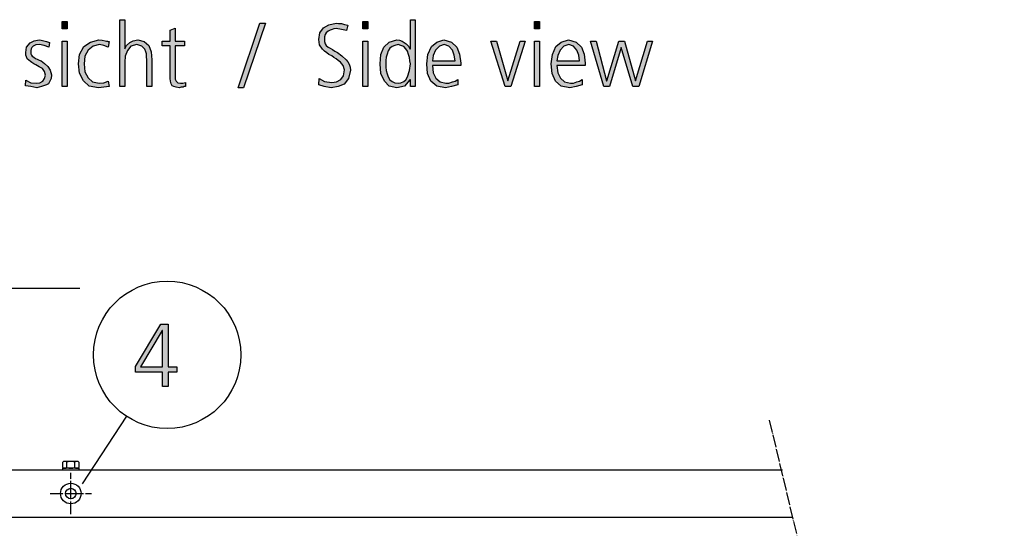
# Model space of a CAD drawing. Units: millimetres. Extents: x 14730 to 26963, y -10183 to -1239.
# Drawn here: x 15577 to 16512, y -6553 to -6070 of the extents above; entities that cross this region are included whole.
import ezdxf

# ---------------------------------------------------------------- set-up
doc = ezdxf.new("R2010")
doc.units = ezdxf.units.MM
doc.linetypes.add('DOT_CENTER', pattern=[14, 12, -1, 0, -1])
doc.layers.add('1', color=7, linetype='Continuous')
doc.styles.add('CONVERTER_18', font='txt.shx', dxfattribs={"width": 0.9})
doc.dimstyles.new('ME10_DIM_87', dxfattribs={"dimtxt": 75, "dimasz": 75, "dimexe": 22.5, "dimexo": 15, "dimgap": 27, "dimtad": 1, "dimdec": 0, "dimdsep": 46, "dimtxsty": 'CONVERTER_18', "dimsah": 1, "dimcen": 0.09, "dimclrd": 6, "dimclre": 6, "dimclrt": 3, "dimadec": 0, "dimazin": 0, "dimtfac": 1, "dimtdec": 4, "dimtix": 1, "dimtmove": 0, "dimatfit": 3, "dimfxl": 1, "dimtolj": 1, "dimtzin": 0, "dimarcsym": 0})

# ---------------------------------------------------------------- blocks, each defined once
blk = doc.blocks.new('*D82')
at = {"layer": '1', "color": 6, "linetype": 'Continuous'}
for p, q in [((15430.58, -6484.27), (15430.58, -6302.92)), ((15483.58, -6457.41), (15483.58, -6302.92)), ((15430.58, -6325.42), (15280.58, -6325.42)), ((15483.58, -6325.42), (15430.58, -6325.42)), ((15633.58, -6325.42), (15483.58, -6325.42))]:
    blk.add_line(p, q, dxfattribs=at)
at = {"layer": '1', "color": 6}
for points in [[(15355.58, -6335.3), (15355.58, -6315.55), (15430.58, -6325.42)], [(15558.58, -6315.55), (15558.58, -6335.3), (15483.58, -6325.42)]]:
    blk.add_solid(points, dxfattribs=at)
at = {"layer": '1', "color": 3, "insert": (15417.5, -6298.04), "char_height": 75, "attachment_point": 7, "rotation": 0.00014, "line_spacing_factor": 0.454545, "style": 'CONVERTER_18'}
blk.add_mtext('53', dxfattribs=at)

msp = doc.modelspace()

# ---------------------------------------------------------------- hatches: boundary and pattern name
at = {"layer": '1', "linetype": 'Continuous'}
for points in [[(15621.52, -6078.89), (15616.8, -6078.89), (15616.8, -6071.7), (15621.52, -6071.7)], [(15671.6, -6070.1), (15676.32, -6070.1), (15676.32, -6097.68), (15678.13, -6094.48), (15681.04, -6091.69), (15684.3, -6090.09), (15688.66, -6089.29), (15694.83, -6090.89), (15699.18, -6094.48), (15701.36, -6100.48), (15702.08, -6108.08), (15702.08, -6133.66), (15697.37, -6133.66), (15697.37, -6108.08), (15697, -6105.28), (15697, -6102.48), (15696.28, -6100.48), (15695.55, -6098.08), (15692.65, -6095.28), (15687.93, -6093.69), (15682.12, -6095.28), (15678.86, -6099.28), (15676.68, -6104.88), (15676.32, -6110.47), (15676.32, -6133.66), (15671.6, -6133.66)], [(15907.49, -6078.89), (15902.77, -6078.89), (15902.77, -6071.7), (15907.49, -6071.7)], [(16070.43, -6078.89), (16065.71, -6078.89), (16065.71, -6071.7), (16070.43, -6071.7)], [(15733.29, -6094.88), (15724.22, -6094.88), (15724.22, -6123.27), (15724.22, -6126.46), (15725.31, -6128.46), (15726.76, -6130.06), (15729.3, -6130.46), (15731.48, -6130.46), (15734.02, -6129.66), (15734.02, -6133.66), (15732.93, -6133.66), (15731.84, -6134.06), (15730.03, -6134.06), (15728.21, -6134.86), (15725.31, -6134.06), (15723.13, -6133.66), (15721.32, -6132.86), (15720.59, -6130.86), (15719.87, -6128.46), (15719.5, -6126.06), (15719.5, -6123.67), (15719.5, -6120.47), (15719.5, -6094.88), (15711.88, -6094.88), (15711.88, -6090.49), (15719.5, -6090.49), (15719.5, -6080.09), (15724.22, -6078.1), (15724.22, -6090.49), (15733.29, -6090.49)], [(15804.79, -6073.3), (15810.23, -6073.3), (15789.18, -6134.86), (15784.1, -6134.86)], [(15861.04, -6126.06), (15866.12, -6128.86), (15873.01, -6129.66), (15877.73, -6129.26), (15881.72, -6126.86), (15884.26, -6123.27), (15885.35, -6117.67), (15883.9, -6113.67), (15881.36, -6110.47), (15879.18, -6108.88), (15877.37, -6107.28), (15875.19, -6106.08), (15873.01, -6104.48), (15870.47, -6103.28), (15868.29, -6101.68), (15866.12, -6100.08), (15864.3, -6098.08), (15861.4, -6094.08), (15860.67, -6088.89), (15861.76, -6082.49), (15865.39, -6077.7), (15870.47, -6074.9), (15877.37, -6073.3), (15879.54, -6073.7), (15882.45, -6073.7), (15885.35, -6074.5), (15888.25, -6075.3), (15887.16, -6080.49), (15882.45, -6079.29), (15877.37, -6078.49), (15875.19, -6078.89), (15873.37, -6079.29), (15871.56, -6080.09), (15869.74, -6080.89), (15867.93, -6082.49), (15866.84, -6084.09), (15866.12, -6086.49), (15866.12, -6088.89), (15866.12, -6090.89), (15866.84, -6092.89), (15867.93, -6094.48), (15869.74, -6096.08), (15871.56, -6097.28), (15873.74, -6098.48), (15875.91, -6100.08), (15878.45, -6101.28), (15882.81, -6104.48), (15886.8, -6108.08), (15888.25, -6110.07), (15889.7, -6112.47), (15890.43, -6115.27), (15890.79, -6118.07), (15888.98, -6126.06), (15884.99, -6131.26), (15879.18, -6133.66), (15872.65, -6134.86), (15865.75, -6133.66), (15860.67, -6132.06)], [(15582.33, -6127.66), (15587.04, -6130.06), (15592.49, -6130.46), (15595.75, -6130.06), (15598.66, -6128.46), (15600.11, -6126.06), (15601.2, -6122.87), (15600.11, -6119.27), (15598.29, -6116.47), (15595.03, -6114.87), (15591.76, -6112.87), (15589.95, -6112.07), (15588.13, -6110.87), (15586.68, -6109.68), (15585.23, -6108.48), (15583.78, -6107.28), (15583.05, -6105.28), (15582.33, -6103.68), (15582.33, -6101.28), (15583.05, -6096.08), (15586.32, -6092.09), (15590.31, -6090.09), (15595.03, -6089.29), (15596.84, -6089.69), (15599.38, -6090.09), (15601.92, -6090.89), (15604.83, -6091.69), (15604.1, -6096.08), (15599.74, -6094.48), (15595.39, -6093.69), (15591.76, -6094.08), (15589.22, -6095.28), (15588.13, -6096.48), (15587.41, -6097.68), (15587.04, -6099.28), (15587.04, -6101.28), (15587.04, -6102.48), (15587.77, -6103.68), (15588.49, -6104.88), (15589.95, -6105.68), (15591.4, -6106.88), (15593.21, -6107.68), (15595.03, -6108.48), (15596.84, -6109.28), (15600.11, -6111.67), (15603.37, -6114.47), (15605.55, -6118.07), (15606.64, -6122.47), (15606.28, -6126.06), (15605.19, -6128.46), (15603.74, -6130.86), (15601.92, -6132.06), (15597.2, -6133.66), (15592.85, -6134.86), (15587.04, -6133.66), (15581.96, -6132.86)], [(15616.8, -6090.49), (15621.52, -6090.49), (15621.52, -6133.66), (15616.8, -6133.66)], [(15660.71, -6096.08), (15656.36, -6094.48), (15652.37, -6093.69), (15646.2, -6095.28), (15641.48, -6098.88), (15638.58, -6104.88), (15637.85, -6112.07), (15638.58, -6119.67), (15641.48, -6125.27), (15645.83, -6129.26), (15652, -6130.46), (15656.36, -6130.06), (15660.71, -6128.46), (15661.44, -6133.66), (15656.36, -6134.06), (15651.28, -6134.86), (15642.57, -6133.26), (15637.12, -6128.06), (15633.49, -6120.87), (15632.41, -6112.07), (15633.49, -6103.28), (15637.49, -6095.68), (15643.66, -6091.29), (15651.64, -6089.29), (15654.91, -6089.69), (15657.81, -6090.09), (15658.9, -6090.49), (15659.99, -6090.49), (15660.71, -6090.89), (15661.44, -6090.89)], [(15902.77, -6090.49), (15907.49, -6090.49), (15907.49, -6133.66), (15902.77, -6133.66)], [(16043.21, -6133.66), (16037.77, -6133.66), (16024.34, -6090.49), (16029.79, -6090.49), (16040.31, -6128.06), (16052.29, -6090.49), (16057, -6090.49)], [(16065.71, -6090.49), (16070.43, -6090.49), (16070.43, -6133.66), (16065.71, -6133.66)], [(16164.79, -6133.66), (16159.34, -6133.66), (16148.09, -6096.48), (16137.2, -6133.66), (16131.76, -6133.66), (16119.06, -6090.49), (16124.5, -6090.49), (16134.3, -6128.06), (16134.66, -6128.06), (16145.91, -6090.49), (16151.36, -6090.49), (16161.88, -6128.06), (16173.13, -6090.49), (16177.85, -6090.49)]]:
    msp.add_hatch(color=3, dxfattribs=at).paths.add_polyline_path(points)
h = msp.add_hatch(color=3, dxfattribs=at)
h.paths.add_polyline_path([(15952.49, -6133.66), (15947.77, -6133.66), (15947.77, -6127.26), (15947.41, -6127.26), (15942.33, -6133.26), (15935.07, -6134.86), (15927.81, -6133.26), (15923.09, -6128.46), (15919.83, -6121.27), (15919.1, -6112.07), (15919.83, -6103.28), (15922.73, -6096.08), (15927.81, -6091.29), (15935.07, -6089.29), (15937.61, -6089.69), (15940.15, -6090.49), (15941.96, -6091.69), (15943.78, -6092.89), (15946.32, -6095.68), (15947.41, -6097.68), (15947.77, -6097.68), (15947.77, -6070.1), (15952.49, -6070.1)])
h.paths.add_polyline_path([(15924.54, -6112.07), (15924.54, -6115.27), (15924.91, -6118.47), (15925.63, -6121.67), (15926.72, -6124.47), (15928.17, -6127.26), (15930.35, -6128.86), (15932.89, -6130.06), (15936.16, -6130.46), (15938.7, -6130.06), (15941.6, -6128.86), (15943.41, -6127.26), (15945.23, -6124.47), (15947.04, -6118.47), (15947.77, -6112.07), (15947.41, -6109.28), (15947.04, -6106.08), (15945.95, -6103.28), (15945.23, -6100.08), (15943.41, -6097.68), (15941.6, -6095.68), (15938.7, -6094.48), (15936.16, -6093.69), (15932.89, -6094.48), (15930.35, -6095.68), (15928.17, -6097.28), (15926.72, -6099.68), (15925.63, -6102.88), (15924.91, -6105.68), (15924.54, -6108.88)], flags=16)
h = msp.add_hatch(color=3, dxfattribs=at)
h.paths.add_polyline_path([(15992.77, -6132.06), (15986.96, -6133.66), (15981.16, -6134.86), (15972.81, -6133.26), (15967.37, -6128.46), (15964.1, -6121.27), (15963.37, -6112.07), (15964.46, -6103.28), (15967.73, -6095.68), (15972.81, -6091.29), (15979.7, -6089.29), (15986.96, -6091.29), (15992.04, -6096.08), (15994.58, -6102.88), (15995.67, -6111.27), (15995.67, -6113.67), (15968.82, -6113.67), (15969.54, -6120.47), (15972.08, -6125.66), (15976.08, -6129.26), (15981.52, -6130.46), (15984.42, -6130.46), (15987.69, -6129.26), (15990.23, -6128.46), (15992.77, -6126.86)])
h.paths.add_polyline_path([(15990.23, -6109.28), (15989.5, -6103.68), (15987.69, -6098.88), (15984.42, -6095.28), (15980.07, -6093.69), (15975.35, -6095.28), (15971.72, -6098.88), (15969.54, -6104.08), (15968.82, -6109.28)], flags=16)
h = msp.add_hatch(color=3, dxfattribs=at)
h.paths.add_polyline_path([(16111.08, -6132.06), (16105.27, -6133.66), (16099.46, -6134.86), (16091.12, -6133.26), (16085.67, -6128.46), (16082.41, -6121.27), (16081.68, -6112.07), (16082.77, -6103.28), (16086.04, -6095.68), (16091.12, -6091.29), (16098.01, -6089.29), (16105.27, -6091.29), (16110.35, -6096.08), (16112.89, -6102.88), (16113.98, -6111.27), (16113.98, -6113.67), (16087.12, -6113.67), (16087.85, -6120.47), (16090.39, -6125.66), (16094.38, -6129.26), (16099.83, -6130.46), (16102.73, -6130.46), (16105.99, -6129.26), (16108.54, -6128.46), (16111.08, -6126.86)])
h.paths.add_polyline_path([(16108.54, -6109.28), (16107.81, -6103.68), (16105.99, -6098.88), (16102.73, -6095.28), (16098.37, -6093.69), (16093.66, -6095.28), (16090.03, -6098.88), (16087.85, -6104.08), (16087.12, -6109.28)], flags=16)
h = msp.add_hatch(color=3, dxfattribs=at)
h.paths.add_polyline_path([(15686.57, -6399.42), (15710.52, -6359.45), (15717.78, -6359.45), (15717.78, -6399.82), (15725.76, -6399.82), (15725.76, -6405.02), (15717.78, -6405.02), (15717.78, -6418.61), (15712.33, -6418.61), (15712.33, -6405.02), (15686.57, -6405.02)])
h.paths.add_polyline_path([(15712.33, -6365.44), (15711.97, -6365.44), (15691.29, -6399.82), (15712.33, -6399.82)], flags=16)

# ---------------------------------------------------------------- linework, layer by layer
at = {"color": 6, "linetype": 'Continuous'}
msp.add_circle((15625.08, -6520.17), 9.8, dxfattribs=at)
msp.add_circle((15625.08, -6520.17), 9.8, dxfattribs=at)
at = {"color": 2, "linetype": 'Continuous'}
msp.add_circle((15625.08, -6520.17), 5, dxfattribs=at)
msp.add_circle((15625.08, -6520.17), 5, dxfattribs=at)
at = {"layer": '1', "color": 3, "linetype": 'Continuous'}
for p, q in [((15616.8, -6071.7), (15621.52, -6071.7)), ((15616.8, -6078.89), (15616.8, -6071.7)), ((15621.52, -6071.7), (15621.52, -6078.89)), ((15671.6, -6133.66), (15671.6, -6070.1)), ((15671.6, -6070.1), (15676.32, -6070.1)), ((15676.32, -6070.1), (15676.32, -6097.68)), ((15902.77, -6071.7), (15907.49, -6071.7)), ((15902.77, -6078.89), (15902.77, -6071.7)), ((15907.49, -6071.7), (15907.49, -6078.89)), ((15947.77, -6070.1), (15952.49, -6070.1)), ((15947.77, -6097.68), (15947.77, -6070.1)), ((15952.49, -6070.1), (15952.49, -6133.66)), ((16065.71, -6071.7), (16070.43, -6071.7)), ((16065.71, -6078.89), (16065.71, -6071.7)), ((16070.43, -6071.7), (16070.43, -6078.89)), ((15621.52, -6078.89), (15616.8, -6078.89)), ((15719.5, -6080.09), (15724.22, -6078.1)), ((15719.5, -6090.49), (15719.5, -6080.09)), ((15724.22, -6078.1), (15724.22, -6090.49)), ((15784.1, -6134.86), (15804.79, -6073.3)), ((15810.23, -6073.3), (15789.18, -6134.86)), ((15804.79, -6073.3), (15810.23, -6073.3)), ((15861.76, -6082.49), (15865.39, -6077.7)), ((15865.39, -6077.7), (15870.47, -6074.9)), ((15869.74, -6080.89), (15867.93, -6082.49)), ((15871.56, -6080.09), (15869.74, -6080.89)), ((15870.47, -6074.9), (15877.37, -6073.3)), ((15873.37, -6079.29), (15871.56, -6080.09)), ((15875.19, -6078.89), (15873.37, -6079.29)), ((15877.37, -6078.49), (15875.19, -6078.89)), ((15877.37, -6073.3), (15879.54, -6073.7)), ((15882.45, -6079.29), (15877.37, -6078.49)), ((15879.54, -6073.7), (15882.45, -6073.7)), ((15882.45, -6073.7), (15885.35, -6074.5)), ((15887.16, -6080.49), (15882.45, -6079.29)), ((15885.35, -6074.5), (15888.25, -6075.3)), ((15888.25, -6075.3), (15887.16, -6080.49)), ((15907.49, -6078.89), (15902.77, -6078.89)), ((16070.43, -6078.89), (16065.71, -6078.89)), ((15586.32, -6092.09), (15590.31, -6090.09)), ((15590.31, -6090.09), (15595.03, -6089.29)), ((15595.03, -6089.29), (15596.84, -6089.69)), ((15596.84, -6089.69), (15599.38, -6090.09)), ((15599.38, -6090.09), (15601.92, -6090.89)), ((15601.92, -6090.89), (15604.83, -6091.69)), ((15616.8, -6133.66), (15616.8, -6090.49)), ((15616.8, -6090.49), (15621.52, -6090.49)), ((15621.52, -6090.49), (15621.52, -6133.66)), ((15637.49, -6095.68), (15643.66, -6091.29)), ((15643.66, -6091.29), (15651.64, -6089.29)), ((15651.64, -6089.29), (15654.91, -6089.69)), ((15654.91, -6089.69), (15657.81, -6090.09)), ((15657.81, -6090.09), (15658.9, -6090.49)), ((15658.9, -6090.49), (15659.99, -6090.49)), ((15659.99, -6090.49), (15660.71, -6090.89)), ((15661.44, -6090.89), (15660.71, -6096.08)), ((15660.71, -6090.89), (15661.44, -6090.89)), ((15681.04, -6091.69), (15684.3, -6090.09)), ((15684.3, -6090.09), (15688.66, -6089.29)), ((15688.66, -6089.29), (15694.83, -6090.89)), ((15694.83, -6090.89), (15699.18, -6094.48)), ((15711.88, -6090.49), (15719.5, -6090.49)), ((15711.88, -6094.88), (15711.88, -6090.49)), ((15724.22, -6090.49), (15733.29, -6090.49)), ((15733.29, -6090.49), (15733.29, -6094.88)), ((15860.67, -6088.89), (15861.76, -6082.49)), ((15861.4, -6094.08), (15860.67, -6088.89)), ((15866.84, -6084.09), (15866.12, -6086.49)), ((15866.12, -6086.49), (15866.12, -6088.89)), ((15866.12, -6088.89), (15866.12, -6090.89)), ((15866.12, -6090.89), (15866.84, -6092.89)), ((15867.93, -6082.49), (15866.84, -6084.09)), ((15902.77, -6133.66), (15902.77, -6090.49)), ((15902.77, -6090.49), (15907.49, -6090.49)), ((15907.49, -6090.49), (15907.49, -6133.66)), ((15922.73, -6096.08), (15927.81, -6091.29)), ((15927.81, -6091.29), (15935.07, -6089.29)), ((15935.07, -6089.29), (15937.61, -6089.69)), ((15937.61, -6089.69), (15940.15, -6090.49)), ((15940.15, -6090.49), (15941.96, -6091.69)), ((15967.73, -6095.68), (15972.81, -6091.29)), ((15972.81, -6091.29), (15979.7, -6089.29)), ((15979.7, -6089.29), (15986.96, -6091.29)), ((15986.96, -6091.29), (15992.04, -6096.08)), ((16024.34, -6090.49), (16029.79, -6090.49)), ((16037.77, -6133.66), (16024.34, -6090.49)), ((16029.79, -6090.49), (16040.31, -6128.06)), ((16040.31, -6128.06), (16052.29, -6090.49)), ((16057, -6090.49), (16043.21, -6133.66)), ((16052.29, -6090.49), (16057, -6090.49)), ((16065.71, -6133.66), (16065.71, -6090.49)), ((16065.71, -6090.49), (16070.43, -6090.49)), ((16070.43, -6090.49), (16070.43, -6133.66)), ((16086.04, -6095.68), (16091.12, -6091.29)), ((16091.12, -6091.29), (16098.01, -6089.29)), ((16098.01, -6089.29), (16105.27, -6091.29)), ((16105.27, -6091.29), (16110.35, -6096.08)), ((16119.06, -6090.49), (16124.5, -6090.49)), ((16131.76, -6133.66), (16119.06, -6090.49)), ((16124.5, -6090.49), (16134.3, -6128.06)), ((16134.66, -6128.06), (16145.91, -6090.49)), ((16145.91, -6090.49), (16151.36, -6090.49)), ((16151.36, -6090.49), (16161.88, -6128.06)), ((16161.88, -6128.06), (16173.13, -6090.49)), ((16177.85, -6090.49), (16164.79, -6133.66)), ((16173.13, -6090.49), (16177.85, -6090.49)), ((15582.33, -6101.28), (15583.05, -6096.08)), ((15583.05, -6096.08), (15586.32, -6092.09)), ((15587.41, -6097.68), (15587.04, -6099.28)), ((15587.04, -6099.28), (15587.04, -6101.28)), ((15588.13, -6096.48), (15587.41, -6097.68)), ((15589.22, -6095.28), (15588.13, -6096.48)), ((15591.76, -6094.08), (15589.22, -6095.28)), ((15595.39, -6093.69), (15591.76, -6094.08)), ((15599.74, -6094.48), (15595.39, -6093.69)), ((15604.1, -6096.08), (15599.74, -6094.48)), ((15604.83, -6091.69), (15604.1, -6096.08)), ((15633.49, -6103.28), (15637.49, -6095.68)), ((15641.48, -6098.88), (15638.58, -6104.88)), ((15646.2, -6095.28), (15641.48, -6098.88)), ((15652.37, -6093.69), (15646.2, -6095.28)), ((15656.36, -6094.48), (15652.37, -6093.69)), ((15660.71, -6096.08), (15656.36, -6094.48)), ((15676.32, -6097.68), (15678.13, -6094.48)), ((15678.86, -6099.28), (15676.68, -6104.88)), ((15678.13, -6094.48), (15681.04, -6091.69)), ((15682.12, -6095.28), (15678.86, -6099.28)), ((15687.93, -6093.69), (15682.12, -6095.28)), ((15692.65, -6095.28), (15687.93, -6093.69)), ((15695.55, -6098.08), (15692.65, -6095.28)), ((15696.28, -6100.48), (15695.55, -6098.08)), ((15697, -6102.48), (15696.28, -6100.48)), ((15699.18, -6094.48), (15701.36, -6100.48)), ((15701.36, -6100.48), (15702.08, -6108.08)), ((15719.5, -6094.88), (15711.88, -6094.88)), ((15719.5, -6120.47), (15719.5, -6094.88)), ((15724.22, -6094.88), (15724.22, -6123.27)), ((15733.29, -6094.88), (15724.22, -6094.88)), ((15864.3, -6098.08), (15861.4, -6094.08)), ((15866.12, -6100.08), (15864.3, -6098.08)), ((15868.29, -6101.68), (15866.12, -6100.08)), ((15866.84, -6092.89), (15867.93, -6094.48)), ((15867.93, -6094.48), (15869.74, -6096.08)), ((15869.74, -6096.08), (15871.56, -6097.28)), ((15871.56, -6097.28), (15873.74, -6098.48)), ((15873.74, -6098.48), (15875.91, -6100.08)), ((15875.91, -6100.08), (15878.45, -6101.28)), ((15919.83, -6103.28), (15922.73, -6096.08)), ((15926.72, -6099.68), (15925.63, -6102.88)), ((15928.17, -6097.28), (15926.72, -6099.68)), ((15930.35, -6095.68), (15928.17, -6097.28)), ((15932.89, -6094.48), (15930.35, -6095.68)), ((15936.16, -6093.69), (15932.89, -6094.48)), ((15938.7, -6094.48), (15936.16, -6093.69)), ((15941.6, -6095.68), (15938.7, -6094.48)), ((15943.41, -6097.68), (15941.6, -6095.68)), ((15941.96, -6091.69), (15943.78, -6092.89)), ((15945.23, -6100.08), (15943.41, -6097.68)), ((15943.78, -6092.89), (15946.32, -6095.68)), ((15945.95, -6103.28), (15945.23, -6100.08)), ((15946.32, -6095.68), (15947.41, -6097.68)), ((15947.41, -6097.68), (15947.77, -6097.68)), ((15964.46, -6103.28), (15967.73, -6095.68)), ((15971.72, -6098.88), (15969.54, -6104.08)), ((15975.35, -6095.28), (15971.72, -6098.88)), ((15980.07, -6093.69), (15975.35, -6095.28)), ((15984.42, -6095.28), (15980.07, -6093.69)), ((15987.69, -6098.88), (15984.42, -6095.28)), ((15989.5, -6103.68), (15987.69, -6098.88)), ((15992.04, -6096.08), (15994.58, -6102.88)), ((16082.77, -6103.28), (16086.04, -6095.68)), ((16090.03, -6098.88), (16087.85, -6104.08)), ((16093.66, -6095.28), (16090.03, -6098.88)), ((16098.37, -6093.69), (16093.66, -6095.28)), ((16102.73, -6095.28), (16098.37, -6093.69)), ((16105.99, -6098.88), (16102.73, -6095.28)), ((16107.81, -6103.68), (16105.99, -6098.88)), ((16110.35, -6096.08), (16112.89, -6102.88)), ((16148.09, -6096.48), (16137.2, -6133.66)), ((16159.34, -6133.66), (16148.09, -6096.48)), ((15582.33, -6103.68), (15582.33, -6101.28)), ((15583.05, -6105.28), (15582.33, -6103.68)), ((15583.78, -6107.28), (15583.05, -6105.28)), ((15585.23, -6108.48), (15583.78, -6107.28)), ((15586.68, -6109.68), (15585.23, -6108.48)), ((15588.13, -6110.87), (15586.68, -6109.68)), ((15587.04, -6101.28), (15587.04, -6102.48)), ((15587.04, -6102.48), (15587.77, -6103.68)), ((15587.77, -6103.68), (15588.49, -6104.88)), ((15588.49, -6104.88), (15589.95, -6105.68)), ((15589.95, -6105.68), (15591.4, -6106.88)), ((15591.4, -6106.88), (15593.21, -6107.68)), ((15593.21, -6107.68), (15595.03, -6108.48)), ((15595.03, -6108.48), (15596.84, -6109.28)), ((15596.84, -6109.28), (15600.11, -6111.67)), ((15632.41, -6112.07), (15633.49, -6103.28)), ((15638.58, -6104.88), (15637.85, -6112.07)), ((15676.68, -6104.88), (15676.32, -6110.47)), ((15697, -6105.28), (15697, -6102.48)), ((15697.37, -6108.08), (15697, -6105.28)), ((15697.37, -6133.66), (15697.37, -6108.08)), ((15702.08, -6108.08), (15702.08, -6133.66)), ((15870.47, -6103.28), (15868.29, -6101.68)), ((15873.01, -6104.48), (15870.47, -6103.28)), ((15875.19, -6106.08), (15873.01, -6104.48)), ((15877.37, -6107.28), (15875.19, -6106.08)), ((15879.18, -6108.88), (15877.37, -6107.28)), ((15878.45, -6101.28), (15882.81, -6104.48)), ((15881.36, -6110.47), (15879.18, -6108.88)), ((15882.81, -6104.48), (15886.8, -6108.08)), ((15886.8, -6108.08), (15888.25, -6110.07)), ((15888.25, -6110.07), (15889.7, -6112.47)), ((15919.1, -6112.07), (15919.83, -6103.28)), ((15924.91, -6105.68), (15924.54, -6108.88)), ((15924.54, -6108.88), (15924.54, -6112.07)), ((15925.63, -6102.88), (15924.91, -6105.68)), ((15947.04, -6106.08), (15945.95, -6103.28)), ((15947.41, -6109.28), (15947.04, -6106.08)), ((15947.77, -6112.07), (15947.41, -6109.28)), ((15963.37, -6112.07), (15964.46, -6103.28)), ((15969.54, -6104.08), (15968.82, -6109.28)), ((15968.82, -6109.28), (15990.23, -6109.28)), ((15990.23, -6109.28), (15989.5, -6103.68)), ((15994.58, -6102.88), (15995.67, -6111.27)), ((16081.68, -6112.07), (16082.77, -6103.28)), ((16087.85, -6104.08), (16087.12, -6109.28)), ((16087.12, -6109.28), (16108.54, -6109.28)), ((16108.54, -6109.28), (16107.81, -6103.68)), ((16112.89, -6102.88), (16113.98, -6111.27)), ((15589.95, -6112.07), (15588.13, -6110.87)), ((15591.76, -6112.87), (15589.95, -6112.07)), ((15595.03, -6114.87), (15591.76, -6112.87)), ((15598.29, -6116.47), (15595.03, -6114.87)), ((15600.11, -6119.27), (15598.29, -6116.47)), ((15600.11, -6111.67), (15603.37, -6114.47)), ((15601.2, -6122.87), (15600.11, -6119.27)), ((15603.37, -6114.47), (15605.55, -6118.07)), ((15605.55, -6118.07), (15606.64, -6122.47)), ((15633.49, -6120.87), (15632.41, -6112.07)), ((15637.85, -6112.07), (15638.58, -6119.67)), ((15638.58, -6119.67), (15641.48, -6125.27)), ((15676.32, -6110.47), (15676.32, -6133.66)), ((15883.9, -6113.67), (15881.36, -6110.47)), ((15885.35, -6117.67), (15883.9, -6113.67)), ((15884.26, -6123.27), (15885.35, -6117.67)), ((15890.79, -6118.07), (15888.98, -6126.06)), ((15889.7, -6112.47), (15890.43, -6115.27)), ((15890.43, -6115.27), (15890.79, -6118.07)), ((15919.83, -6121.27), (15919.1, -6112.07)), ((15924.54, -6112.07), (15924.54, -6115.27)), ((15924.54, -6115.27), (15924.91, -6118.47)), ((15924.91, -6118.47), (15925.63, -6121.67)), ((15945.23, -6124.47), (15947.04, -6118.47)), ((15947.04, -6118.47), (15947.77, -6112.07)), ((15964.1, -6121.27), (15963.37, -6112.07)), ((15968.82, -6113.67), (15969.54, -6120.47)), ((15995.67, -6113.67), (15968.82, -6113.67)), ((15995.67, -6111.27), (15995.67, -6113.67)), ((16082.41, -6121.27), (16081.68, -6112.07)), ((16087.12, -6113.67), (16087.85, -6120.47)), ((16113.98, -6113.67), (16087.12, -6113.67)), ((16113.98, -6111.27), (16113.98, -6113.67)), ((15581.96, -6132.86), (15582.33, -6127.66)), ((15582.33, -6127.66), (15587.04, -6130.06)), ((15595.75, -6130.06), (15598.66, -6128.46)), ((15598.66, -6128.46), (15600.11, -6126.06)), ((15600.11, -6126.06), (15601.2, -6122.87)), ((15605.19, -6128.46), (15603.74, -6130.86)), ((15606.28, -6126.06), (15605.19, -6128.46)), ((15606.64, -6122.47), (15606.28, -6126.06)), ((15637.12, -6128.06), (15633.49, -6120.87)), ((15642.57, -6133.26), (15637.12, -6128.06)), ((15641.48, -6125.27), (15645.83, -6129.26)), ((15656.36, -6130.06), (15660.71, -6128.46)), ((15660.71, -6128.46), (15661.44, -6133.66)), ((15719.5, -6123.67), (15719.5, -6120.47)), ((15719.5, -6126.06), (15719.5, -6123.67)), ((15719.87, -6128.46), (15719.5, -6126.06)), ((15720.59, -6130.86), (15719.87, -6128.46)), ((15724.22, -6123.27), (15724.22, -6126.46)), ((15724.22, -6126.46), (15725.31, -6128.46)), ((15725.31, -6128.46), (15726.76, -6130.06)), ((15860.67, -6132.06), (15861.04, -6126.06)), ((15861.04, -6126.06), (15866.12, -6128.86)), ((15866.12, -6128.86), (15873.01, -6129.66)), ((15877.73, -6129.26), (15881.72, -6126.86)), ((15881.72, -6126.86), (15884.26, -6123.27)), ((15888.98, -6126.06), (15884.99, -6131.26)), ((15923.09, -6128.46), (15919.83, -6121.27)), ((15927.81, -6133.26), (15923.09, -6128.46)), ((15925.63, -6121.67), (15926.72, -6124.47)), ((15926.72, -6124.47), (15928.17, -6127.26)), ((15928.17, -6127.26), (15930.35, -6128.86)), ((15930.35, -6128.86), (15932.89, -6130.06)), ((15938.7, -6130.06), (15941.6, -6128.86)), ((15941.6, -6128.86), (15943.41, -6127.26)), ((15947.41, -6127.26), (15942.33, -6133.26)), ((15943.41, -6127.26), (15945.23, -6124.47)), ((15947.77, -6127.26), (15947.41, -6127.26)), ((15947.77, -6133.66), (15947.77, -6127.26)), ((15967.37, -6128.46), (15964.1, -6121.27)), ((15972.81, -6133.26), (15967.37, -6128.46)), ((15969.54, -6120.47), (15972.08, -6125.66)), ((15972.08, -6125.66), (15976.08, -6129.26)), ((15987.69, -6129.26), (15990.23, -6128.46)), ((15990.23, -6128.46), (15992.77, -6126.86)), ((15992.77, -6126.86), (15992.77, -6132.06)), ((16085.67, -6128.46), (16082.41, -6121.27)), ((16091.12, -6133.26), (16085.67, -6128.46)), ((16087.85, -6120.47), (16090.39, -6125.66)), ((16090.39, -6125.66), (16094.38, -6129.26)), ((16105.99, -6129.26), (16108.54, -6128.46)), ((16108.54, -6128.46), (16111.08, -6126.86)), ((16111.08, -6126.86), (16111.08, -6132.06)), ((16134.3, -6128.06), (16134.66, -6128.06)), ((15587.04, -6133.66), (15581.96, -6132.86)), ((15587.04, -6130.06), (15592.49, -6130.46)), ((15592.85, -6134.86), (15587.04, -6133.66)), ((15592.49, -6130.46), (15595.75, -6130.06)), ((15597.2, -6133.66), (15592.85, -6134.86)), ((15601.92, -6132.06), (15597.2, -6133.66)), ((15603.74, -6130.86), (15601.92, -6132.06)), ((15621.52, -6133.66), (15616.8, -6133.66)), ((15651.28, -6134.86), (15642.57, -6133.26)), ((15645.83, -6129.26), (15652, -6130.46)), ((15656.36, -6134.06), (15651.28, -6134.86)), ((15652, -6130.46), (15656.36, -6130.06)), ((15661.44, -6133.66), (15656.36, -6134.06)), ((15676.32, -6133.66), (15671.6, -6133.66)), ((15702.08, -6133.66), (15697.37, -6133.66)), ((15721.32, -6132.86), (15720.59, -6130.86)), ((15723.13, -6133.66), (15721.32, -6132.86)), ((15725.31, -6134.06), (15723.13, -6133.66)), ((15728.21, -6134.86), (15725.31, -6134.06)), ((15726.76, -6130.06), (15729.3, -6130.46)), ((15730.03, -6134.06), (15728.21, -6134.86)), ((15729.3, -6130.46), (15731.48, -6130.46)), ((15731.84, -6134.06), (15730.03, -6134.06)), ((15731.48, -6130.46), (15734.02, -6129.66)), ((15732.93, -6133.66), (15731.84, -6134.06)), ((15734.02, -6133.66), (15732.93, -6133.66)), ((15734.02, -6129.66), (15734.02, -6133.66)), ((15789.18, -6134.86), (15784.1, -6134.86)), ((15865.75, -6133.66), (15860.67, -6132.06)), ((15872.65, -6134.86), (15865.75, -6133.66)), ((15879.18, -6133.66), (15872.65, -6134.86)), ((15873.01, -6129.66), (15877.73, -6129.26)), ((15884.99, -6131.26), (15879.18, -6133.66)), ((15907.49, -6133.66), (15902.77, -6133.66)), ((15935.07, -6134.86), (15927.81, -6133.26)), ((15932.89, -6130.06), (15936.16, -6130.46)), ((15942.33, -6133.26), (15935.07, -6134.86)), ((15936.16, -6130.46), (15938.7, -6130.06)), ((15952.49, -6133.66), (15947.77, -6133.66)), ((15981.16, -6134.86), (15972.81, -6133.26)), ((15976.08, -6129.26), (15981.52, -6130.46)), ((15986.96, -6133.66), (15981.16, -6134.86)), ((15981.52, -6130.46), (15984.42, -6130.46)), ((15984.42, -6130.46), (15987.69, -6129.26)), ((15992.77, -6132.06), (15986.96, -6133.66)), ((16043.21, -6133.66), (16037.77, -6133.66)), ((16070.43, -6133.66), (16065.71, -6133.66)), ((16099.46, -6134.86), (16091.12, -6133.26)), ((16094.38, -6129.26), (16099.83, -6130.46)), ((16105.27, -6133.66), (16099.46, -6134.86)), ((16099.83, -6130.46), (16102.73, -6130.46)), ((16102.73, -6130.46), (16105.99, -6129.26)), ((16111.08, -6132.06), (16105.27, -6133.66)), ((16137.2, -6133.66), (16131.76, -6133.66)), ((16164.79, -6133.66), (16159.34, -6133.66)), ((15686.57, -6399.42), (15710.52, -6359.45)), ((15710.52, -6359.45), (15717.78, -6359.45)), ((15717.78, -6359.45), (15717.78, -6399.82)), ((15711.97, -6365.44), (15691.29, -6399.82)), ((15712.33, -6365.44), (15711.97, -6365.44)), ((15712.33, -6399.82), (15712.33, -6365.44)), ((15686.57, -6405.02), (15686.57, -6399.42)), ((15691.29, -6399.82), (15712.33, -6399.82)), ((15717.78, -6399.82), (15725.76, -6399.82)), ((15725.76, -6399.82), (15725.76, -6405.02)), ((15712.33, -6405.02), (15686.57, -6405.02)), ((15712.33, -6418.61), (15712.33, -6405.02)), ((15717.78, -6405.02), (15717.78, -6418.61)), ((15725.76, -6405.02), (15717.78, -6405.02)), ((15717.78, -6418.61), (15712.33, -6418.61)), ((15460.58, -6497.67), (16301.5, -6497.67))]:
    msp.add_line(p, q, dxfattribs=at)
at = {"layer": '1', "color": 6, "linetype": 'Continuous'}
for p, q in [((15678.1, -6446.82), (15635.75, -6510.95)), ((15617.58, -6495.49), (15617.58, -6490.25)), ((15617.58, -6495.49), (15617.58, -6490.25)), ((15617.58, -6495.49), (15617.58, -6490.25)), ((15617.58, -6495.49), (15617.58, -6490.25)), ((15617.58, -6495.49), (15617.58, -6490.25)), ((15617.58, -6495.49), (15617.58, -6490.25)), ((15617.58, -6495.52), (15617.58, -6490.27)), ((15617.58, -6495.52), (15617.58, -6490.27)), ((15617.58, -6495.52), (15617.58, -6490.27)), ((15617.58, -6495.52), (15617.58, -6490.27)), ((15617.58, -6495.52), (15617.58, -6490.27)), ((15617.58, -6495.52), (15617.58, -6490.27)), ((15617.58, -6495.52), (15617.58, -6490.27)), ((15617.58, -6495.52), (15617.58, -6490.27)), ((15617.58, -6495.52), (15617.58, -6490.27)), ((15617.58, -6495.52), (15617.58, -6490.27)), ((15630.7, -6489.67), (15619.46, -6489.67)), ((15630.7, -6489.67), (15619.46, -6489.67)), ((15625.08, -6489.67), (15619.46, -6489.67)), ((15625.08, -6489.67), (15619.46, -6489.67)), ((15630.7, -6489.67), (15619.46, -6489.67)), ((15630.7, -6489.67), (15619.46, -6489.67)), ((15630.7, -6489.69), (15619.46, -6489.69)), ((15630.7, -6489.69), (15619.46, -6489.69)), ((15630.7, -6489.69), (15619.46, -6489.69)), ((15630.7, -6489.69), (15619.46, -6489.69)), ((15630.7, -6489.69), (15619.46, -6489.69)), ((15625.08, -6489.69), (15619.46, -6489.69)), ((15625.08, -6489.69), (15619.46, -6489.69)), ((15630.7, -6489.69), (15619.46, -6489.69)), ((15630.7, -6489.69), (15619.46, -6489.69)), ((15630.7, -6489.69), (15619.46, -6489.69)), ((15630.7, -6489.69), (15619.46, -6489.69)), ((15630.7, -6489.69), (15619.46, -6489.69)), ((15621.33, -6495.49), (15621.33, -6490.25)), ((15621.33, -6495.49), (15621.33, -6490.25)), ((15621.33, -6495.49), (15621.33, -6490.25)), ((15621.33, -6495.49), (15621.33, -6490.25)), ((15621.33, -6495.52), (15621.33, -6490.27)), ((15621.33, -6495.52), (15621.33, -6490.27)), ((15621.33, -6495.52), (15621.33, -6490.27)), ((15621.33, -6495.52), (15621.33, -6490.27)), ((15621.33, -6495.52), (15621.33, -6490.27)), ((15621.33, -6495.52), (15621.33, -6490.27)), ((15621.33, -6495.52), (15621.33, -6490.27)), ((15621.33, -6495.52), (15621.33, -6490.27)), ((15621.33, -6495.52), (15621.33, -6490.27)), ((15621.33, -6495.52), (15621.33, -6490.27)), ((15621.33, -6495.52), (15621.33, -6490.27)), ((15621.33, -6495.52), (15621.33, -6490.27)), ((15630.7, -6489.67), (15625.08, -6489.67)), ((15630.7, -6489.67), (15625.08, -6489.67)), ((15630.7, -6489.69), (15625.08, -6489.69)), ((15630.7, -6489.69), (15625.08, -6489.69)), ((15630.7, -6489.69), (15625.08, -6489.69)), ((15630.7, -6489.69), (15625.08, -6489.69)), ((15628.82, -6495.49), (15628.82, -6490.25)), ((15628.82, -6495.49), (15628.82, -6490.25)), ((15628.82, -6495.52), (15628.82, -6490.27)), ((15628.82, -6495.52), (15628.82, -6490.27)), ((15628.82, -6495.52), (15628.82, -6490.27)), ((15628.82, -6495.52), (15628.82, -6490.27)), ((15628.82, -6495.52), (15628.82, -6490.27)), ((15628.82, -6495.52), (15628.82, -6490.27)), ((15628.82, -6495.52), (15628.82, -6490.27)), ((15628.82, -6495.52), (15628.82, -6490.27)), ((15628.82, -6495.52), (15628.82, -6490.27)), ((15628.82, -6495.52), (15628.82, -6490.27)), ((15632.58, -6490.25), (15632.58, -6495.49)), ((15632.58, -6490.25), (15632.58, -6495.49)), ((15632.58, -6490.27), (15632.58, -6495.52)), ((15632.58, -6490.27), (15632.58, -6495.52)), ((15632.58, -6490.27), (15632.58, -6495.52)), ((15632.58, -6490.27), (15632.58, -6495.52)), ((15632.58, -6490.27), (15632.58, -6495.52)), ((15632.58, -6490.27), (15632.58, -6495.52)), ((15632.58, -6490.27), (15632.58, -6495.52)), ((15632.58, -6490.27), (15632.58, -6495.52)), ((15633.08, -6496.07), (15617.08, -6496.07)), ((15617.08, -6496.07), (15617.08, -6497.67)), ((15617.08, -6496.07), (15617.08, -6497.67)), ((15633.08, -6496.07), (15617.08, -6496.07)), ((15617.08, -6496.07), (15617.08, -6497.67)), ((15633.08, -6496.07), (15617.08, -6496.07)), ((15617.08, -6496.07), (15617.08, -6497.67)), ((15633.08, -6496.07), (15617.08, -6496.07)), ((15633.08, -6496.09), (15617.08, -6496.09)), ((15617.08, -6496.09), (15617.08, -6497.7)), ((15633.08, -6496.09), (15617.08, -6496.09)), ((15617.08, -6496.09), (15617.08, -6497.7)), ((15633.08, -6496.09), (15617.08, -6496.09)), ((15633.08, -6496.09), (15617.08, -6496.09)), ((15617.08, -6496.09), (15617.08, -6497.7)), ((15633.08, -6496.09), (15617.08, -6496.09)), ((15617.08, -6496.09), (15617.08, -6497.7)), ((15617.08, -6496.09), (15617.08, -6497.7)), ((15617.08, -6496.09), (15617.08, -6497.7)), ((15633.08, -6496.09), (15617.08, -6496.09)), ((15633.08, -6496.09), (15617.08, -6496.09)), ((15617.08, -6496.09), (15617.08, -6497.7)), ((15617.08, -6496.09), (15617.08, -6497.7)), ((15633.08, -6496.09), (15617.08, -6496.09)), ((15633.08, -6496.09), (15617.08, -6496.09)), ((15617.08, -6496.09), (15617.08, -6497.7)), ((15633.08, -6496.09), (15617.08, -6496.09)), ((15617.08, -6496.09), (15617.08, -6497.7)), ((15633.08, -6497.67), (15633.08, -6496.07)), ((15633.08, -6497.67), (15633.08, -6496.07)), ((15633.08, -6497.67), (15633.08, -6496.07)), ((15633.08, -6497.67), (15633.08, -6496.07)), ((15633.08, -6497.7), (15633.08, -6496.09)), ((15633.08, -6497.7), (15633.08, -6496.09)), ((15633.08, -6497.7), (15633.08, -6496.09)), ((15633.08, -6497.7), (15633.08, -6496.09)), ((15633.08, -6497.7), (15633.08, -6496.09)), ((15633.08, -6497.7), (15633.08, -6496.09)), ((15633.08, -6497.7), (15633.08, -6496.09)), ((15633.08, -6497.7), (15633.08, -6496.09)), ((15633.08, -6497.7), (15633.08, -6496.09)), ((15633.08, -6497.7), (15633.08, -6496.09)), ((15633.08, -6497.7), (15633.08, -6496.09)), ((15633.08, -6497.7), (15633.08, -6496.09))]:
    msp.add_line(p, q, dxfattribs=at)
at = {"layer": '1', "color": 6, "linetype": 'DOT_CENTER'}
for p, q in [((16288.9, -6450.62), (16512.26, -7384.22)), ((15625.08, -6520.17), (15625.08, -6500.57)), ((15625.08, -6520.17), (15625.08, -6500.57)), ((15605.48, -6520.17), (15625.08, -6520.17)), ((15605.48, -6520.17), (15625.08, -6520.17)), ((15625.08, -6520.17), (15644.68, -6520.17)), ((15625.08, -6539.77), (15625.08, -6520.17)), ((15625.08, -6539.77), (15625.08, -6520.17)), ((15625.08, -6520.17), (15644.68, -6520.17))]:
    msp.add_line(p, q, dxfattribs=at)
at = {"layer": '1', "color": 1, "linetype": 'Continuous'}
msp.add_line((16310.98, -6542.92), (15430.58, -6542.92), dxfattribs=at)
at = {"layer": '1', "color": 6, "linetype": 'Continuous'}
msp.add_circle((15716.67, -6388.41), 70, dxfattribs=at)
for centre, radius, start, end in [((15619.46, -6493.01), 3.34, 55.78108, 124.21892), ((15619.46, -6493.01), 3.34, 55.78108, 124.21892), ((15619.46, -6493.01), 3.34, 55.78108, 124.21892), ((15619.46, -6493.01), 3.34, 55.78108, 124.21892), ((15619.46, -6493.01), 3.34, 55.78108, 124.21892), ((15619.46, -6493.01), 3.34, 55.78108, 124.21892), ((15619.46, -6493.04), 3.34, 55.78108, 124.21892), ((15619.46, -6493.04), 3.34, 55.78108, 124.21892), ((15619.46, -6493.04), 3.34, 55.78108, 124.21892), ((15619.46, -6493.04), 3.34, 55.78108, 124.21892), ((15619.46, -6493.04), 3.34, 55.78108, 124.21892), ((15619.46, -6493.04), 3.34, 55.78108, 124.21892), ((15619.46, -6493.04), 3.34, 55.78108, 124.21892), ((15619.46, -6493.04), 3.34, 55.78108, 124.21892), ((15619.46, -6493.04), 3.34, 55.78108, 124.21892), ((15619.46, -6493.04), 3.34, 55.78108, 124.21892), ((15619.46, -6493.04), 3.34, 55.78108, 124.21892), ((15619.46, -6493.04), 3.34, 55.78108, 124.21892), ((15619.46, -6493.04), 3.34, 55.78108, 124.21892), ((15619.46, -6493.04), 3.34, 55.78108, 124.21892), ((15619.46, -6493.04), 3.34, 55.78108, 124.21892), ((15619.46, -6493.04), 3.34, 55.78108, 124.21892), ((15619.46, -6493.04), 3.34, 55.78108, 124.21892), ((15619.46, -6493.04), 3.34, 55.78108, 124.21892), ((15625.08, -6502.1), 12.42, 72.4715, 107.5285), ((15625.08, -6502.1), 12.42, 72.4715, 107.5285), ((15625.08, -6502.1), 12.42, 72.4715, 107.5285), ((15625.08, -6502.1), 12.42, 72.4715, 107.5285), ((15625.08, -6502.12), 12.42, 72.4715, 107.5285), ((15625.08, -6502.12), 12.42, 72.4715, 107.5285), ((15625.08, -6502.12), 12.42, 72.4715, 107.5285), ((15625.08, -6502.12), 12.42, 72.4715, 107.5285), ((15625.08, -6502.12), 12.42, 72.4715, 107.5285), ((15625.08, -6502.12), 12.42, 72.4715, 107.5285), ((15625.08, -6502.12), 12.42, 72.4715, 107.5285), ((15625.08, -6502.12), 12.42, 72.4715, 107.5285), ((15625.08, -6502.12), 12.42, 72.4715, 107.5285), ((15625.08, -6502.12), 12.42, 72.4715, 107.5285), ((15625.08, -6502.12), 12.42, 72.4715, 107.5285), ((15625.08, -6502.12), 12.42, 72.4715, 107.5285), ((15625.08, -6502.12), 12.42, 72.4715, 107.5285), ((15625.08, -6502.12), 12.42, 72.4715, 107.5285), ((15630.7, -6493.02), 3.35, 55.83693, 124.16307), ((15630.7, -6493.02), 3.35, 55.83693, 124.16307), ((15630.7, -6493.02), 3.35, 55.83693, 124.16307), ((15630.7, -6493.02), 3.35, 55.83693, 124.16307), ((15630.7, -6493.04), 3.35, 55.83693, 124.16307), ((15630.7, -6493.04), 3.35, 55.83693, 124.16307), ((15630.7, -6493.04), 3.35, 55.83693, 124.16307), ((15630.7, -6493.04), 3.35, 55.83693, 124.16307), ((15630.7, -6493.04), 3.35, 55.83693, 124.16307), ((15630.7, -6493.04), 3.35, 55.83693, 124.16307), ((15630.7, -6493.04), 3.35, 55.83693, 124.16307), ((15630.7, -6493.04), 3.35, 55.83693, 124.16307), ((15630.7, -6493.04), 3.35, 55.83693, 124.16307), ((15630.7, -6493.04), 3.35, 55.83693, 124.16307), ((15630.7, -6493.04), 3.35, 55.83693, 124.16307), ((15630.7, -6493.04), 3.35, 55.83693, 124.16307), ((15619.46, -6492.74), 3.33, 235.64565, 304.35435), ((15619.46, -6492.74), 3.33, 235.64565, 304.35435), ((15619.46, -6492.74), 3.33, 235.64565, 304.35435), ((15619.46, -6492.74), 3.33, 235.64565, 304.35435), ((15619.46, -6492.74), 3.33, 235.64565, 304.35435), ((15619.46, -6492.74), 3.33, 235.64565, 304.35435), ((15619.46, -6492.77), 3.33, 235.64565, 304.35435), ((15619.46, -6492.77), 3.33, 235.64565, 304.35435), ((15619.46, -6492.77), 3.33, 235.64565, 304.35435), ((15619.46, -6492.77), 3.33, 235.64565, 304.35435), ((15619.46, -6492.77), 3.33, 235.64565, 304.35435), ((15619.46, -6492.77), 3.33, 235.64565, 304.35435), ((15619.46, -6492.77), 3.33, 235.64565, 304.35435), ((15619.46, -6492.77), 3.33, 235.64565, 304.35435), ((15619.46, -6492.77), 3.33, 235.64565, 304.35435), ((15619.46, -6492.77), 3.33, 235.64565, 304.35435), ((15619.46, -6492.77), 3.33, 235.64565, 304.35435), ((15619.46, -6492.77), 3.33, 235.64565, 304.35435), ((15619.46, -6492.77), 3.33, 235.64565, 304.35435), ((15619.46, -6492.77), 3.33, 235.64565, 304.35435), ((15619.46, -6492.77), 3.33, 235.64565, 304.35435), ((15619.46, -6492.77), 3.33, 235.64565, 304.35435), ((15625.08, -6483.66), 12.41, 252.4565, 287.5435), ((15625.08, -6483.66), 12.41, 252.4565, 287.5435), ((15625.08, -6483.66), 12.41, 252.4565, 287.5435), ((15625.08, -6483.66), 12.41, 252.4565, 287.5435), ((15625.08, -6483.68), 12.41, 252.4565, 287.5435), ((15625.08, -6483.68), 12.41, 252.4565, 287.5435), ((15625.08, -6483.68), 12.41, 252.4565, 287.5435), ((15625.08, -6483.68), 12.41, 252.4565, 287.5435), ((15625.08, -6483.68), 12.41, 252.4565, 287.5435), ((15625.08, -6483.68), 12.41, 252.4565, 287.5435), ((15625.08, -6483.68), 12.41, 252.4565, 287.5435), ((15625.08, -6483.68), 12.41, 252.4565, 287.5435), ((15625.08, -6483.68), 12.41, 252.4565, 287.5435), ((15625.08, -6483.68), 12.41, 252.4565, 287.5435), ((15625.08, -6483.68), 12.41, 252.4565, 287.5435), ((15625.08, -6483.68), 12.41, 252.4565, 287.5435), ((15625.08, -6483.68), 12.41, 252.4565, 287.5435), ((15625.08, -6483.68), 12.41, 252.4565, 287.5435), ((15630.7, -6492.72), 3.35, 235.83849, 304.16151), ((15630.7, -6492.72), 3.35, 235.83849, 304.16151), ((15630.7, -6492.72), 3.35, 235.83849, 304.16151), ((15630.7, -6492.72), 3.35, 235.83849, 304.16151), ((15630.7, -6492.75), 3.35, 235.83849, 304.16151), ((15630.7, -6492.75), 3.35, 235.83849, 304.16151), ((15630.7, -6492.75), 3.35, 235.83849, 304.16151), ((15630.7, -6492.75), 3.35, 235.83849, 304.16151), ((15630.7, -6492.75), 3.35, 235.83849, 304.16151), ((15630.7, -6492.75), 3.35, 235.83849, 304.16151), ((15630.7, -6492.75), 3.35, 235.83849, 304.16151), ((15630.7, -6492.75), 3.35, 235.83849, 304.16151), ((15630.7, -6492.75), 3.35, 235.83849, 304.16151), ((15630.7, -6492.75), 3.35, 235.83849, 304.16151), ((15630.7, -6492.75), 3.35, 235.83849, 304.16151), ((15630.7, -6492.75), 3.35, 235.83849, 304.16151)]:
    msp.add_arc(centre, radius, start, end, dxfattribs=at)

# ---------------------------------------------------------------- dimensions: what is measured, and where the dimension line sits
at = {"layer": '1'}
dim = msp.add_linear_dim(base=(15483.58, -6325.42), p1=(15430.58, -6499.27), p2=(15483.58, -6472.41), dimstyle='ME10_DIM_87', dxfattribs=at)
dim.commit()
dim.dimension.update_dxf_attribs({"geometry": '*D82', "text_midpoint": (15457.08, -6269.87), "text_rotation": 0.00014})

doc.saveas('drawing.dxf')
